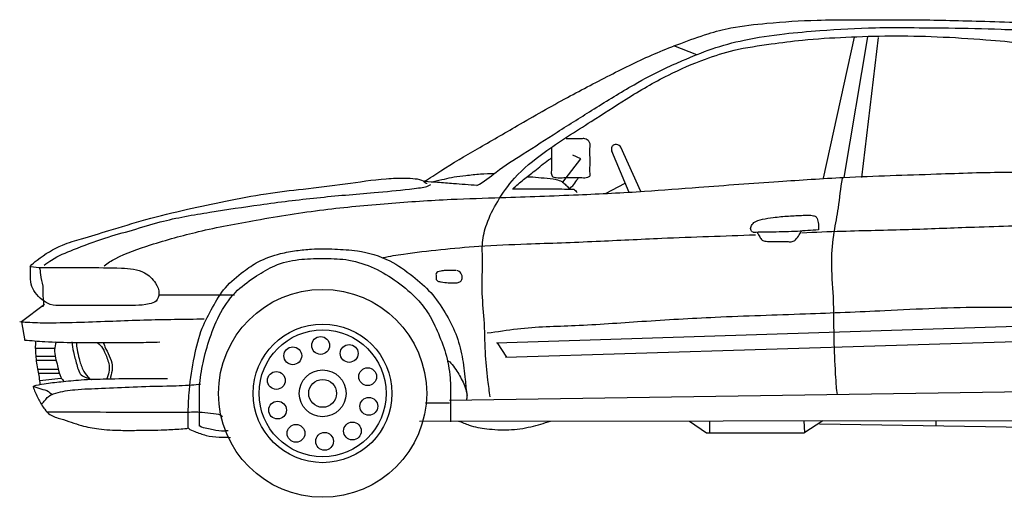
# Model space of a CAD drawing. Units: millimetres. Extents: x -48559 to 356317, y 32193 to 508246.
# Drawn here: x 256756 to 259788, y 122574 to 124047 of the extents above; entities that cross this region are included whole.
import ezdxf

# ---------------------------------------------------------------- set-up
doc = ezdxf.new("R2010")
doc.units = ezdxf.units.MM
doc.header["$LTSCALE"] = 5000
doc.header["$MEASUREMENT"] = 0
doc.layers.add('0_Very Thin', color=8, linetype='Continuous')

# ---------------------------------------------------------------- blocks, each defined once
blk = doc.blocks.new('galant-lat')
for p, q in [((1.6367, 1.4183), (1.5411, 0.9845)), ((1.6783, 1.42), (1.6054, 0.9862)), ((1.7107, 1.4179), (1.6598, 0.9863)), ((1.0804, 1.3926), (1.1516, 1.3648)), ((0.8894, 1.0682), (0.9426, 0.9405)), ((0.9177, 1.0807), (0.9788, 0.9439)), ((0.7398, 0.9722), (0.7952, 1.0434)), ((0.7952, 1.0434), (0.7703, 1.0547)), ((0.8713, 0.9371), (0.9313, 0.9688)), ((-0.5043, 0.6244), (-0.2716, 0.6244)), ((-0.8563, 0.5942), (-0.9275, 0.5408)), ((-0.9275, 0.5408), (-0.9168, 0.4821)), ((0.5354, 0.4759), (2.2201, 0.5299)), ((-0.8841, 0.4599), (-0.8237, 0.4599)), ((0.5379, 0.4759), (0.5662, 0.4323)), ((0.5637, 0.4323), (2.2483, 0.4837)), ((-0.8826, 0.4349), (-0.8237, 0.4349)), ((-0.8812, 0.4231), (-0.8193, 0.4231)), ((-0.8768, 0.3951), (-0.8149, 0.3951)), ((-0.8753, 0.3833), (-0.8119, 0.3833)), ((-0.8709, 0.3598), (-0.806, 0.3672)), ((0.3911, 0.2992), (2.2537, 0.3275)), ((0.3165, 0.291), (0.3911, 0.291)), ((0.2987, 0.2345), (2.2534, 0.2371)), ((1.1302, 0.2352), (1.1825, 0.1987)), ((1.192, 0.2352), (1.192, 0.1987)), ((1.4821, 0.1987), (1.5408, 0.2367)), ((1.4821, 0.2367), (1.4837, 0.1987)), ((1.5305, 0.2271), (2.1741, 0.216)), ((1.8888, 0.2366), (1.8888, 0.2208)), ((1.1809, 0.1987), (1.4821, 0.1987))]:
    blk.add_line(p, q)
for centre, radius in [((0, 0.3205), 0.3205), ((0, 0.3205), 0.2137), ((0, 0.3205), 0.1956), ((-0.0061, 0.4682), 0.0274), ((-0.0918, 0.4364), 0.0274), ((0.0819, 0.4436), 0.0274), ((0.1387, 0.372), 0.0274), ((-0.1424, 0.3603), 0.0274), ((0, 0.3205), 0.0721), ((0, 0.3205), 0.0429), ((0.1424, 0.2806), 0.0274), ((-0.1387, 0.269), 0.0274), ((-0.0819, 0.1973), 0.0274), ((0.0918, 0.2045), 0.0274), ((0.0061, 0.1727), 0.0274)]:
    blk.add_circle(centre, radius)
for points, start_tangent, end_tangent in [([(0.313, 0.9744), (0.3645, 1.0068), (0.477, 1.0744), (0.6, 1.1459), (0.7539, 1.2328), (0.894, 1.3061), (1.0304, 1.3709), (1.1029, 1.3995), (1.187, 1.4292), (1.2576, 1.4473), (1.3682, 1.4616), (1.523, 1.4713), (1.6263, 1.4724), (1.7314, 1.4724), (1.8325, 1.4724), (1.9317, 1.4705), (2.0395, 1.4676), (2.1606, 1.4638), (2.2629, 1.4599), (2.3468, 1.4504), (2.4317, 1.4333), (2.4882, 1.417), (2.5778, 1.3789), (2.6865, 1.3303), (2.7965, 1.2777), (2.911, 1.2234), (3.004, 1.1753), (3.0764, 1.1353), (3.1279, 1.1067)], (0.881842, 0.471545), (0.946111, -0.323842)), ([(0.475, 0.9619), (0.5347, 1.003), (0.6179, 1.0588), (0.7227, 1.1263), (0.8366, 1.1979), (0.959, 1.2723), (1.0559, 1.3231), (1.1088, 1.3466), (1.1992, 1.3823), (1.2981, 1.4097), (1.4224, 1.4292), (1.5314, 1.4391), (1.7028, 1.4479), (1.8068, 1.4482), (1.9273, 1.4472), (2.0898, 1.4433), (2.1793, 1.4382), (2.2489, 1.4294), (2.3526, 1.4049), (2.4555, 1.3697), (2.5861, 1.3106), (2.6889, 1.2519), (2.7829, 1.2001), (2.9084, 1.1302), (2.9672, 1.0979), (3.0122, 1.0725), (3.0377, 1.0656)], (0.911574, 0.411137), (0.997127, -0.075746)), ([(0.7047, 1.0761), (0.7047, 1.0592), (0.7047, 1.0332), (0.7047, 1.0117), (0.7047, 0.9959), (0.707, 0.9902), (0.7194, 0.9857), (0.7432, 0.9857), (0.7748, 0.9857), (0.7986, 0.9857), (0.8167, 0.9868), (0.8235, 0.9925), (0.8235, 0.9982), (0.8235, 1.023), (0.8235, 1.0468), (0.8235, 1.0829), (0.8235, 1.0897), (0.8201, 1.0976), (0.8077, 1.1055), (0.7963, 1.1055), (0.7748, 1.1055), (0.75, 1.1055)], (-0.041668, -0.999132), (-1, 0)), ([(0.9189, 1.0795), (0.9132, 1.0852), (0.9053, 1.0875), (0.8974, 1.0863), (0.8906, 1.0807), (0.8894, 1.0739), (0.8906, 1.0671)], (-0.389936, 0.920842), (0.371678, -0.928362)), ([(-0.6725, 0.7142), (-0.6387, 0.7356), (-0.5301, 0.7783), (-0.3823, 0.8192), (-0.2043, 0.8547), (0.004, 0.8867), (0.2016, 0.9063), (0.3956, 0.9188), (0.5495, 0.9241), (0.788, 0.933), (0.9915, 0.9437), (1.1588, 0.9561), (1.4045, 0.9739), (1.6056, 0.9864), (1.8909, 0.997), (2.1103, 1.0023), (2.3044, 1.0059), (2.3987, 1.0165), (2.5255, 1.0202), (2.6483, 1.0309), (2.9051, 1.0362), (2.9891, 1.0345), (3.0728, 1.0274), (3.3185, 1.0203), (3.4805, 1.0167), (3.6157, 1.0167)], (0.770116, 0.637904), (0.999987, -0.005088)), ([(0.5862, 0.9512), (0.6184, 0.9795), (0.6532, 1.0066), (0.6958, 1.0401), (0.7035, 1.0453)], (0.695205, 0.718812), (0.846851, 0.53183)), ([(-0.9005, 0.712), (-0.8791, 0.7316), (-0.8008, 0.7778), (-0.7421, 0.7974), (-0.6584, 0.8223), (-0.5445, 0.8561), (-0.4163, 0.8881), (-0.2988, 0.913), (-0.1742, 0.9361), (-0.0602, 0.9504), (0.0697, 0.9664), (0.1961, 0.9824), (0.2549, 0.9842), (0.2851, 0.9824), (0.31, 0.9753), (0.3225, 0.9681)], (0.626898, 0.779102), (0.993758, -0.111558)), ([(0.315, 0.9744), (0.3537, 0.9718), (0.4027, 0.9679), (0.4762, 0.9628)], (0.996137, -0.087816), (0.998513, -0.054515)), ([(0.3414, 0.9733), (0.3753, 0.9812), (0.4047, 0.988), (0.4409, 0.9925), (0.4862, 0.9971), (0.5292, 0.9982)], (0.944292, 0.329109), (0.999301, -0.037374)), ([(0.6323, 0.988), (0.647, 0.988), (0.6821, 0.9846), (0.7194, 0.9801), (0.7364, 0.9733), (0.7466, 0.9654), (0.7567, 0.9552), (0.7601, 0.9507)], (0.994319, 0.106439), (0.45807, -0.888916)), ([(0.7601, 0.9507), (0.7703, 0.9608), (0.7828, 0.9778), (0.7884, 0.9857)], (0.563681, 0.825992), (0.561002, 0.827815)), ([(1.6003, 0.9826), (1.5874, 0.8927), (1.5746, 0.8182), (1.5669, 0.7282), (1.572, 0.6177), (1.5746, 0.4738), (1.5797, 0.3685), (1.5849, 0.3171)], (-0.206187, -0.978513), (0.190186, -0.981748)), ([(-0.8578, 0.7156), (-0.8346, 0.7316), (-0.767, 0.7636), (-0.6708, 0.7992), (-0.5854, 0.8241), (-0.4999, 0.849), (-0.3468, 0.8792), (-0.192, 0.9023), (-0.0175, 0.9237), (0.1587, 0.9397), (0.2673, 0.9504), (0.2958, 0.9539), (0.3172, 0.9575), (0.3332, 0.9646)], (0.841854, 0.539706), (0.832279, 0.554356)), ([(0.5849, 0.9512), (0.63, 0.9512), (0.6958, 0.9512), (0.737, 0.9512), (0.768, 0.9499), (0.7732, 0.9499), (0.7835, 0.9396)], (0.999437, -0.033565), (0.698752, -0.715364)), ([(1.3285, 0.8168), (1.3195, 0.8224), (1.3195, 0.8347), (1.3285, 0.8471), (1.3543, 0.8572), (1.388, 0.8628), (1.4351, 0.8673), (1.4801, 0.8695), (1.5115, 0.8684), (1.5205, 0.8639), (1.5227, 0.8594), (1.525, 0.8516), (1.5272, 0.8325), (1.5272, 0.8246)], (-1, 0), (0.203175, -0.979142)), ([(1.5272, 0.8246), (1.4621, 0.8201), (1.388, 0.8179), (1.3262, 0.8168)], (-0.999174, -0.040628), (-0.999795, -0.020248)), ([(1.3387, 0.8166), (1.3465, 0.8031), (1.3533, 0.793), (1.3656, 0.7896), (1.3847, 0.7885), (1.4117, 0.7885), (1.4341, 0.7885), (1.4465, 0.7885), (1.4566, 0.7941), (1.4678, 0.8098), (1.4746, 0.821)], (0.327372, -0.944895), (0.440185, 0.897907)), ([(-0.4137, 0.2145), (-0.4137, 0.2624), (-0.4102, 0.3312), (-0.395, 0.4339), (-0.3705, 0.5215), (-0.3389, 0.5857), (-0.2992, 0.6464), (-0.2432, 0.6966), (-0.1988, 0.7257), (-0.1298, 0.7514), (-0.0808, 0.7607), (-0.0341, 0.7654), (0.0372, 0.7654), (0.1073, 0.7596), (0.2066, 0.7292), (0.2779, 0.6814), (0.3328, 0.6312), (0.3771, 0.5693), (0.4099, 0.504), (0.4297, 0.4339), (0.4391, 0.3628), (0.4449, 0.3137)], (0.020232, 0.999795), (0.179238, -0.983806)), ([(-0.3787, 0.219), (-0.3787, 0.2599), (-0.3787, 0.3416), (-0.3681, 0.4151), (-0.3471, 0.4909), (-0.3132, 0.5703), (-0.2617, 0.6383), (-0.2033, 0.6826), (-0.1472, 0.7141), (-0.0736, 0.7328), (-0.0001, 0.7363), (0.0712, 0.7328), (0.1495, 0.7106), (0.2207, 0.6709), (0.2862, 0.6161), (0.3225, 0.5716), (0.3529, 0.5133), (0.3786, 0.4444), (0.3926, 0.3685), (0.3938, 0.3055), (0.3938, 0.2331)], (0.000595, 1), (-0.000536, -1)), ([(-0.8991, 0.7119), (-0.8991, 0.6888), (-0.8974, 0.6568), (-0.8849, 0.6319), (-0.8635, 0.6088), (-0.8386, 0.5945), (-0.803, 0.591), (-0.7247, 0.591), (-0.6179, 0.591), (-0.5342, 0.5963), (-0.5128, 0.6052), (-0.5039, 0.6283), (-0.5146, 0.6603), (-0.5484, 0.6924), (-0.6196, 0.7066), (-0.73, 0.7084), (-0.8315, 0.7084), (-0.8991, 0.7119)], (-0.110529, -0.993873), (-0.985761, 0.16815)), ([(-0.8724, 0.7084), (-0.8689, 0.687), (-0.8618, 0.6514), (-0.8618, 0.6212), (-0.8618, 0.5874)], (0.456414, -0.889767), (-0.356675, -0.934229)), ([(0.4103, 0.6991), (0.3949, 0.6991), (0.3781, 0.6991), (0.3639, 0.6978), (0.3497, 0.6901), (0.3497, 0.6785), (0.3497, 0.6721), (0.3549, 0.6669), (0.3652, 0.6643), (0.3871, 0.6617), (0.3961, 0.6617), (0.4142, 0.6617), (0.4245, 0.6656), (0.4297, 0.6746), (0.4297, 0.6824), (0.4258, 0.6914), (0.4207, 0.6965), (0.4129, 0.6991)], (-0.998947, 0.045887), (-0.998718, 0.050614)), ([(0.5073, 0.5068), (0.5998, 0.5196), (0.7773, 0.5299), (0.9831, 0.5427), (1.2094, 0.5556), (1.4872, 0.5659), (1.7315, 0.5762), (2.0402, 0.5864), (2.2279, 0.589)], (0.991916, 0.126894), (0.997558, 0.069842)), ([(-0.365, 0.5497), (-0.4558, 0.5479), (-0.6462, 0.5426), (-0.8456, 0.5373), (-0.9097, 0.539), (-0.9329, 0.5408)], (-0.998712, -0.050737), (-0.996421, 0.084526)), ([(-0.9178, 0.4848), (-0.8559, 0.4804), (-0.7631, 0.4775), (-0.6644, 0.4775), (-0.5686, 0.4775), (-0.5009, 0.479)], (0.997357, -0.072659), (0.99988, 0.015488)), ([(-0.8841, 0.482), (-0.8841, 0.4437), (-0.8782, 0.3966), (-0.8709, 0.3539), (-0.8709, 0.348)], (-0.083119, -0.99654), (-0.212611, -0.977137)), ([(-0.8208, 0.479), (-0.8252, 0.4555), (-0.8163, 0.4054), (-0.806, 0.3701), (-0.7957, 0.3569)], (-0.220026, -0.975494), (0.763181, -0.646185)), ([(-0.772, 0.4791), (-0.7675, 0.4482), (-0.7572, 0.4099), (-0.7396, 0.3746), (-0.7116, 0.3628)], (-0.00878, -0.999961), (0.838221, -0.54533)), ([(-0.7572, 0.4776), (-0.7558, 0.4555), (-0.7499, 0.4276), (-0.7381, 0.3937), (-0.7233, 0.3716), (-0.713, 0.3628)], (-0.160816, -0.986984), (0.883145, -0.4691)), ([(-0.6939, 0.4776), (-0.6777, 0.4599), (-0.6659, 0.4349), (-0.657, 0.3981), (-0.6615, 0.3746), (-0.6659, 0.3628)], (0.794342, -0.607471), (-0.404809, -0.914401)), ([(-0.6762, 0.4776), (-0.6703, 0.4644), (-0.657, 0.4364), (-0.6482, 0.407), (-0.6482, 0.3908), (-0.6526, 0.3643)], (0.57332, -0.819332), (0.189011, -0.981975)), ([(0.3833, 0.4195), (0.3988, 0.4092), (0.4245, 0.3707), (0.4425, 0.327), (0.4425, 0.2987)], (0.951789, 0.306754), (-0.307471, -0.951557)), ([(-0.4773, 0.3656), (-0.5627, 0.3656), (-0.6659, 0.3641), (-0.744, 0.3612), (-0.8058, 0.3553), (-0.8574, 0.3494), (-0.8913, 0.3421)], (-0.998839, -0.048177), (-0.962556, -0.271082)), ([(-0.8928, 0.3421), (-0.8677, 0.3347), (-0.8441, 0.3259), (-0.8309, 0.317)], (0.976023, -0.217667), (0.925288, -0.379266)), ([(-0.8913, 0.3406), (-0.8854, 0.3244), (-0.8736, 0.3008), (-0.8559, 0.2714), (-0.8397, 0.2552), (-0.8058, 0.242), (-0.7425, 0.2214), (-0.6894, 0.211), (-0.6217, 0.2066), (-0.5731, 0.2066), (-0.4861, 0.2081), (-0.436, 0.211), (-0.4125, 0.214)], (0.240281, -0.970703), (0.959214, 0.28268)), ([(-0.8648, 0.2876), (-0.8545, 0.2994), (-0.8456, 0.3097), (-0.822, 0.3214), (-0.7631, 0.3318), (-0.6806, 0.3362), (-0.5834, 0.3406), (-0.4802, 0.3435), (-0.4036, 0.3465), (-0.3756, 0.3494)], (0.548594, 0.836089), (0.988392, 0.151924)), ([(-0.85, 0.264), (-0.7778, 0.264), (-0.629, 0.2626), (-0.5568, 0.2626), (-0.4714, 0.2626), (-0.4228, 0.2626), (-0.3712, 0.2626), (-0.3358, 0.2582), (-0.3078, 0.2493)], (1, 0), (0.702964, -0.711225)), ([(-0.4131, 0.213), (-0.3938, 0.2027), (-0.3589, 0.1911), (-0.319, 0.1859), (-0.2841, 0.1846)], (0.712348, -0.701826), (0.997025, -0.077082)), ([(-0.3783, 0.2207), (-0.3564, 0.213), (-0.337, 0.2091), (-0.3022, 0.2052), (-0.2906, 0.2065)], (0.815752, -0.578402), (0.980863, 0.194699)), ([(0.4181, 0.2352), (0.4514, 0.2225), (0.5053, 0.2114), (0.5735, 0.2082), (0.6416, 0.2177), (0.7019, 0.2352)], (0.956953, -0.290244), (0.951059, 0.309011))]:
    blk.add_spline(points, degree=3, dxfattribs=dict(start_tangent=start_tangent, end_tangent=end_tangent))
at = {"start_tangent": (-0.250128, 0.968213)}
blk.add_spline([(0.5158, 0.3095), (0.5093, 0.3613), (0.5015, 0.4481), (0.4976, 0.5479), (0.4912, 0.6399), (0.4925, 0.7309), (0.4925, 0.7853), (0.5054, 0.8423), (0.5393, 0.9126), (0.5913, 0.984), (0.682, 1.0631), (0.8275, 1.1591), (0.9351, 1.228), (1.0648, 1.3018), (1.1789, 1.3511), (1.2671, 1.3783), (1.3812, 1.3977), (1.4776, 1.4097), (1.6112, 1.4188), (1.7487, 1.4227), (1.8926, 1.4201), (2.043, 1.411), (2.1587, 1.3969), (2.2845, 1.3542), (2.3705, 1.3122), (2.46, 1.2539), (2.5209, 1.2047), (2.5391, 1.1801), (2.5495, 1.1542), (2.5508, 1.1088), (2.5456, 1.0168), (2.5378, 0.9062), (2.5352, 0.8453), (2.5352, 0.8155)], degree=3, dxfattribs=at)
for points, knots in [([(1.4756, 0.8159), (1.517, 0.8177), (1.6265, 0.8222), (1.7989, 0.8252), (2.0097, 0.834), (2.1686, 0.8385), (2.2648, 0.8424), (2.2811, 0.843)], [493.772669, 493.772669, 493.772669, 493.772669, 541.242284, 619.440977, 691.342244, 783.035441, 801.695523, 801.695523, 801.695523, 801.695523]), ([(0.1864, 0.7393), (0.207, 0.7437), (0.2659, 0.7535), (0.3644, 0.7638), (0.491, 0.7767), (0.651, 0.7819), (0.8387, 0.7887), (1.0733, 0.8011), (1.2368, 0.8058), (1.3331, 0.8097)], [0, 0, 0, 0, 24.135616, 68.378145, 113.541456, 169.947231, 251.763069, 328.872168, 439.250041, 439.250041, 439.250041, 439.250041])]:
    blk.add_open_spline(points, degree=3, knots=knots)

msp = doc.modelspace()

# ---------------------------------------------------------------- block references
at = {"layer": '0_Very Thin', "xscale": 1000, "yscale": 1000, "zscale": 1000}
msp.add_blockref('galant-lat', (257688.96164, 122574.44022), dxfattribs=at)

doc.saveas('drawing.dxf')
